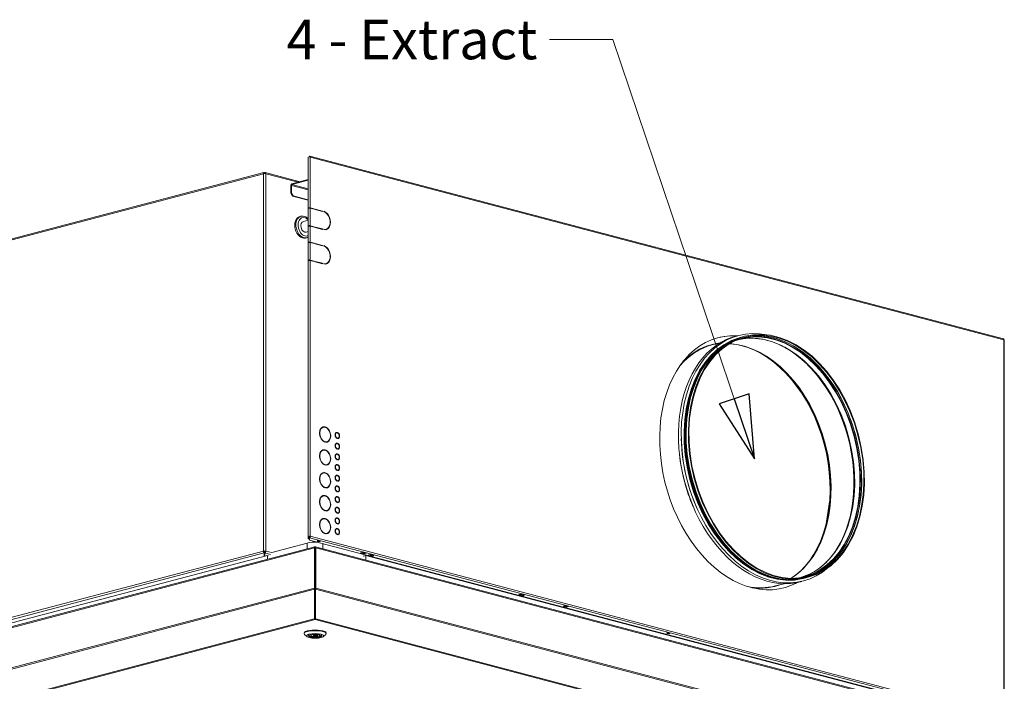
# Model space of a CAD drawing. Units: millimetres. Extents: x 248 to 8735, y -28 to 5659.
# Drawn here: x 6850 to 8096, y 812 to 1649 of the extents above; entities that cross this region are included whole.
import ezdxf

# ---------------------------------------------------------------- set-up
doc = ezdxf.new("R2010")
doc.units = ezdxf.units.MM
doc.header["$LTSCALE"] = 20
doc.layers.add('AM - Drawing', color=7, linetype='Continuous', lineweight=5)
doc.layers.add('AM - Tekst', color=7, linetype='Continuous', lineweight=15)
doc.styles.add('Note Text (ISO)', font='arial.ttf')
doc.dimstyles.new('Default - Method 1b (ISO)$7', dxfattribs={"dimscale": 20, "dimtxt": 2.5, "dimasz": 4, "dimexe": 3.175, "dimexo": 0, "dimgap": 0.762, "dimtad": 1, "dimtoh": 1, "dimrnd": 1e-08, "dimtxsty": 'Note Text (ISO)', "dimcen": 0.09, "dimdle": 10, "dimclrd": 256, "dimclre": 256, "dimclrt": 256, "dimazin": 2, "dimtfac": 1.4, "dimtmove": 0, "dimatfit": 3, "dimldrblk": 'Filled-2', "dimfxl": 1, "dimtolj": 1, "dimlwd": -1, "dimlwe": -1, "dimarcsym": 0})

# ---------------------------------------------------------------- blocks, each defined once
blk = doc.blocks.new('Filled-2')
at = {"color": 0}
for p, q in [((0, 0), (-1, 0.25)), ((-1, 0.25), (-1, -0.25)), ((-1, 0), (0, 0)), ((-1, -0.25), (0, 0))]:
    blk.add_line(p, q, dxfattribs=at)
at = {"color": 0, "flags": 128}
blk.add_lwpolyline([(-1, -0.25), (0, 0), (-1, 0.25), (-1, -0.25)], dxfattribs=at)
at = {"color": 0}
blk.add_solid([(-1, -0.25), (0, 0), (-1, 0.25), (-1, -0.25)], dxfattribs=at)

msp = doc.modelspace()

# ---------------------------------------------------------------- linework, layer by layer
at = {"layer": 'AM - Drawing'}
for p, q in [((7215.15, 1410.54), (7215.15, 1474.7)), ((7216.65, 1475.42), (7216.65, 1476.14)), ((7216.65, 1475.09), (7216.65, 1475.42)), ((7217.01, 1475.33), (7216.65, 1475.42)), ((8094.38, 1245.16), (7217.03, 1476.15)), ((7217.71, 1474.98), (7217.71, 1410.82)), ((8095.06, 1243.99), (7217.71, 1474.98)), ((7158.41, 1453.93), (6815.81, 1363.73)), ((7158.93, 1455.39), (6816.72, 1365.29)), ((7158.41, 976.87), (7158.41, 1453.93)), ((7158.86, 1454.64), (7159.82, 1454.89)), ((7159.32, 1454.76), (7159.32, 1455.35)), ((7160.78, 1454.64), (7159.82, 1454.89)), ((7159.82, 1454.89), (7159.82, 1454.08)), ((7160.32, 1454.76), (7160.32, 1455.35)), ((7204.73, 1443.8), (7160.71, 1455.39)), ((7202.22, 1443.14), (7161.24, 1453.93)), ((7161.24, 1453.93), (7161.24, 976.87)), ((7215.15, 1446.54), (7194.47, 1441.1)), ((7194.47, 1440.13), (7215.15, 1445.58)), ((7193.76, 1438.98), (7193.06, 1438.8)), ((7193.06, 1438.8), (7193.06, 1429.15)), ((7193.76, 1429.34), (7193.76, 1438.98)), ((7215.15, 1433.35), (7193.76, 1438.98)), ((7194.47, 1441.1), (7194.47, 1440.13)), ((7194.47, 1440.13), (7215.15, 1434.69)), ((7193.76, 1429.34), (7193.06, 1429.15)), ((7193.06, 1429.15), (7195.18, 1425.7)), ((7195.88, 1425.88), (7193.76, 1429.34)), ((7195.18, 1425.7), (7195.88, 1425.88)), ((7195.18, 1425.7), (7215.15, 1420.44)), ((7195.88, 1425.88), (7215.15, 1420.81)), ((7215.15, 1410.06), (7215.15, 1410.54)), ((7215.15, 1387.87), (7215.15, 1410.06)), ((7215.9, 1410.54), (7215.9, 1410.4)), ((7222.09, 1409.39), (7217.18, 1410.68)), ((7217.71, 1410.82), (7222.62, 1409.53)), ((7217.71, 1410.34), (7217.71, 1388.15)), ((7222.62, 1409.05), (7217.71, 1410.34)), ((7222.62, 1409.53), (7222.09, 1409.39)), ((7222.09, 1409.19), (7222.09, 1409.39)), ((7222.62, 1409.53), (7222.62, 1409.05)), ((7224.03, 1408.68), (7224.03, 1409.16)), ((7224.03, 1409.16), (7233.23, 1406.74)), ((7232.7, 1406.6), (7224.03, 1408.88)), ((7233.23, 1406.25), (7224.03, 1408.68)), ((7205.75, 1400.08), (7204.34, 1399.71)), ((7215.15, 1395.32), (7208.95, 1393.68)), ((7233.23, 1406.74), (7232.7, 1406.6)), ((7232.7, 1406.39), (7232.7, 1406.6)), ((7233.23, 1406.74), (7233.23, 1406.25)), ((7234.64, 1405.88), (7234.64, 1406.36)), ((7234.78, 1405.85), (7234.78, 1406.01)), ((7215.15, 1387.39), (7215.15, 1387.87)), ((7215.15, 1367.13), (7215.15, 1387.39)), ((7215.9, 1387.87), (7215.9, 1387.73)), ((7222.09, 1386.72), (7217.18, 1388.01)), ((7217.71, 1388.15), (7222.62, 1386.86)), ((7217.71, 1387.67), (7217.71, 1367.41)), ((7222.62, 1386.38), (7217.71, 1387.67)), ((7222.62, 1386.86), (7222.09, 1386.72)), ((7222.09, 1386.52), (7222.09, 1386.72)), ((7222.62, 1386.86), (7222.62, 1386.38)), ((7224.03, 1386), (7224.03, 1386.49)), ((7224.03, 1386.49), (7233.23, 1384.07)), ((7232.7, 1383.93), (7224.03, 1386.21)), ((7233.23, 1383.58), (7224.03, 1386)), ((7229.79, 1384.69), (7229.4, 1384.59)), ((7233.23, 1384.07), (7232.7, 1383.93)), ((7232.7, 1383.72), (7232.7, 1383.93)), ((7233.23, 1384.07), (7233.23, 1383.58)), ((7234.64, 1383.21), (7234.64, 1383.69)), ((7234.78, 1383.18), (7234.78, 1383.42)), ((7237.57, 1383.67), (7237.04, 1383.53)), ((7212.88, 1373), (7211.47, 1372.63)), ((7215.15, 1380.84), (7212.52, 1380.14)), ((7215.15, 1366.65), (7215.15, 1367.13)), ((7215.15, 1344.46), (7215.15, 1366.65)), ((7215.9, 1367.13), (7215.9, 1366.99)), ((7222.09, 1365.98), (7217.18, 1367.27)), ((7217.71, 1367.41), (7222.62, 1366.12)), ((7222.62, 1365.63), (7217.71, 1366.93)), ((7217.71, 1366.93), (7217.71, 1344.74)), ((7222.62, 1366.12), (7222.09, 1365.98)), ((7222.09, 1365.77), (7222.09, 1365.98)), ((7222.62, 1366.12), (7222.62, 1365.63)), ((7224.03, 1365.26), (7224.03, 1365.74)), ((7224.03, 1365.74), (7233.23, 1363.32)), ((7232.7, 1363.19), (7224.03, 1365.47)), ((7233.23, 1362.84), (7224.03, 1365.26)), ((7233.23, 1363.32), (7232.7, 1363.19)), ((7232.7, 1362.98), (7232.7, 1363.19)), ((7233.23, 1363.32), (7233.23, 1362.84)), ((7234.64, 1362.47), (7234.64, 1362.95)), ((7234.78, 1362.43), (7234.78, 1362.6)), ((7215.15, 1343.98), (7215.15, 1344.46)), ((7215.15, 995.23), (7215.15, 1343.98)), ((7215.9, 1344.46), (7215.9, 1344.32)), ((7222.09, 1343.31), (7217.18, 1344.6)), ((7217.71, 1344.74), (7222.62, 1343.45)), ((7222.62, 1342.96), (7217.71, 1344.26)), ((7217.71, 1344.26), (7217.71, 995.51)), ((7222.62, 1343.45), (7222.09, 1343.31)), ((7222.09, 1343.1), (7222.09, 1343.31)), ((7222.62, 1343.45), (7222.62, 1342.96)), ((7224.03, 1342.59), (7224.03, 1343.07)), ((7224.03, 1343.07), (7233.23, 1340.65)), ((7232.7, 1340.51), (7224.03, 1342.79)), ((7233.23, 1340.17), (7224.03, 1342.59)), ((7233.23, 1340.65), (7232.7, 1340.51)), ((7232.7, 1340.31), (7232.7, 1340.51)), ((7233.23, 1340.65), (7233.23, 1340.17)), ((7234.64, 1339.8), (7234.64, 1340.28)), ((7234.78, 1339.77), (7234.78, 1340)), ((7237.57, 1340.25), (7237.04, 1340.12)), ((7767.08, 1248.34), (7764.35, 1247.62)), ((7736.29, 1240.23), (7725.71, 1237.45)), ((8095.06, 764.53), (8095.06, 1243.99)), ((8095.5, 764.25), (8095.5, 1243.71)), ((7713.8, 1207.86), (7714.28, 1208.62)), ((7233.95, 1133.4), (7233.42, 1133.26)), ((7234.78, 1133.54), (7234.78, 1133.89)), ((7236.01, 1133.94), (7235.48, 1133.8)), ((7235.48, 1133.53), (7235.48, 1133.8)), ((7236.01, 1133.94), (7236.01, 1133.46)), ((7236.72, 1133.27), (7236.72, 1133.75)), ((7251.03, 1126.4), (7250.5, 1126.26)), ((7251.57, 1126.93), (7251.04, 1126.79)), ((7251.04, 1126.4), (7251.04, 1126.79)), ((7251.57, 1126.93), (7251.57, 1126.45)), ((7252.28, 1126.26), (7252.28, 1126.75)), ((7234.78, 1115.23), (7234.78, 1115.3)), ((7236.01, 1115.15), (7235.48, 1115.01)), ((7235.48, 1114.87), (7235.48, 1115.01)), ((7236.01, 1115.15), (7236.01, 1114.67)), ((7236.72, 1114.48), (7236.72, 1114.97)), ((7238.78, 1115.03), (7238.25, 1114.89)), ((7251.03, 1112.89), (7250.5, 1112.75)), ((7251.57, 1119.76), (7251.04, 1119.62)), ((7251.04, 1119.58), (7251.04, 1119.62)), ((7251.57, 1113.43), (7251.04, 1113.29)), ((7251.04, 1112.89), (7251.04, 1113.29)), ((7251.57, 1119.76), (7251.57, 1119.28)), ((7251.57, 1113.43), (7251.57, 1112.94)), ((7252.81, 1119.63), (7252.28, 1119.49)), ((7252.28, 1119.09), (7252.28, 1119.58)), ((7252.28, 1112.75), (7252.28, 1113.24)), ((7233.95, 1104.46), (7233.42, 1104.32)), ((7234.78, 1104.59), (7234.78, 1104.95)), ((7236.01, 1105), (7235.48, 1104.86)), ((7235.48, 1104.59), (7235.48, 1104.86)), ((7236.01, 1105), (7236.01, 1104.52)), ((7236.72, 1104.33), (7236.72, 1104.81)), ((7251.03, 1099.38), (7250.5, 1099.24)), ((7251.57, 1106.26), (7251.04, 1106.12)), ((7251.04, 1106.07), (7251.04, 1106.12)), ((7251.57, 1099.92), (7251.04, 1099.78)), ((7251.04, 1099.39), (7251.04, 1099.78)), ((7251.57, 1106.26), (7251.57, 1105.77)), ((7251.57, 1099.92), (7251.57, 1099.43)), ((7252.81, 1106.12), (7252.28, 1105.98)), ((7252.28, 1105.58), (7252.28, 1106.07)), ((7252.28, 1099.25), (7252.28, 1099.73)), ((7234.78, 1086.29), (7234.78, 1086.36)), ((7236.01, 1086.21), (7235.48, 1086.07)), ((7235.48, 1085.93), (7235.48, 1086.07)), ((7236.01, 1086.21), (7236.01, 1085.73)), ((7236.72, 1085.54), (7236.72, 1086.03)), ((7238.78, 1086.08), (7238.25, 1085.94)), ((7251.03, 1085.88), (7250.5, 1085.74)), ((7251.57, 1092.75), (7251.04, 1092.61)), ((7251.04, 1092.57), (7251.04, 1092.61)), ((7251.57, 1086.41), (7251.04, 1086.27)), ((7251.04, 1085.88), (7251.04, 1086.27)), ((7251.57, 1092.75), (7251.57, 1092.26)), ((7251.57, 1086.41), (7251.57, 1085.93)), ((7252.81, 1092.61), (7252.28, 1092.47)), ((7252.28, 1092.08), (7252.28, 1092.56)), ((7252.28, 1085.74), (7252.28, 1086.23)), ((7233.95, 1075.52), (7233.42, 1075.38)), ((7234.78, 1075.65), (7234.78, 1076.01)), ((7236.01, 1076.06), (7235.48, 1075.92)), ((7235.48, 1075.65), (7235.48, 1075.92)), ((7236.01, 1076.06), (7236.01, 1075.57)), ((7236.72, 1075.39), (7236.72, 1075.87)), ((7251.03, 1072.37), (7250.5, 1072.23)), ((7251.57, 1079.24), (7251.04, 1079.1)), ((7251.04, 1079.06), (7251.04, 1079.1)), ((7251.57, 1072.91), (7251.04, 1072.77)), ((7251.04, 1072.37), (7251.04, 1072.77)), ((7251.57, 1079.24), (7251.57, 1078.76)), ((7251.57, 1072.91), (7251.57, 1072.42)), ((7252.81, 1079.11), (7252.28, 1078.97)), ((7252.28, 1078.57), (7252.28, 1079.06)), ((7252.28, 1072.24), (7252.28, 1072.72)), ((7251.03, 1058.87), (7250.5, 1058.73)), ((7251.57, 1065.74), (7251.04, 1065.6)), ((7251.04, 1065.55), (7251.04, 1065.6)), ((7251.57, 1059.4), (7251.04, 1059.26)), ((7251.04, 1058.87), (7251.04, 1059.26)), ((7251.57, 1065.74), (7251.57, 1065.25)), ((7251.57, 1059.4), (7251.57, 1058.92)), ((7252.81, 1065.6), (7252.28, 1065.46)), ((7252.28, 1065.06), (7252.28, 1065.55)), ((7252.28, 1058.73), (7252.28, 1059.22)), ((7233.95, 1046.57), (7233.42, 1046.43)), ((7234.78, 1057.35), (7234.78, 1057.42)), ((7234.78, 1046.71), (7234.78, 1047.07)), ((7236.01, 1057.27), (7235.48, 1057.13)), ((7235.48, 1056.99), (7235.48, 1057.13)), ((7236.01, 1047.12), (7235.48, 1046.98)), ((7235.48, 1046.71), (7235.48, 1046.98)), ((7236.01, 1057.27), (7236.01, 1056.79)), ((7236.01, 1047.12), (7236.01, 1046.63)), ((7236.72, 1056.6), (7236.72, 1057.08)), ((7236.72, 1046.45), (7236.72, 1046.93)), ((7238.78, 1057.14), (7238.25, 1057)), ((7251.57, 1052.23), (7251.04, 1052.09)), ((7251.04, 1052.05), (7251.04, 1052.09)), ((7251.57, 1052.23), (7251.57, 1051.74)), ((7252.81, 1052.1), (7252.28, 1051.96)), ((7252.28, 1051.56), (7252.28, 1052.05)), ((7251.03, 1045.36), (7250.5, 1045.22)), ((7251.57, 1045.9), (7251.04, 1045.76)), ((7251.04, 1045.36), (7251.04, 1045.76)), ((7251.57, 1038.73), (7251.04, 1038.59)), ((7251.04, 1038.54), (7251.04, 1038.59)), ((7251.57, 1045.9), (7251.57, 1045.41)), ((7251.57, 1038.73), (7251.57, 1038.24)), ((7252.28, 1045.22), (7252.28, 1045.71)), ((7252.81, 1038.59), (7252.28, 1038.45)), ((7252.28, 1038.05), (7252.28, 1038.54)), ((7870.69, 1014.28), (7874.42, 1039.21)), ((7234.78, 1028.41), (7234.78, 1028.48)), ((7236.01, 1028.33), (7235.48, 1028.19)), ((7235.48, 1028.05), (7235.48, 1028.19)), ((7236.01, 1028.33), (7236.01, 1027.85)), ((7236.72, 1027.66), (7236.72, 1028.14)), ((7238.78, 1028.2), (7238.25, 1028.06)), ((7251.03, 1031.85), (7250.5, 1031.71)), ((7251.57, 1032.39), (7251.04, 1032.25)), ((7251.04, 1031.85), (7251.04, 1032.25)), ((7251.57, 1025.22), (7251.04, 1025.08)), ((7251.04, 1025.04), (7251.04, 1025.08)), ((7251.57, 1032.39), (7251.57, 1031.9)), ((7251.57, 1025.22), (7251.57, 1024.73)), ((7252.28, 1031.72), (7252.28, 1032.2)), ((7252.81, 1025.08), (7252.28, 1024.94)), ((7252.28, 1024.55), (7252.28, 1025.03)), ((7233.95, 1017.63), (7233.42, 1017.49)), ((7234.78, 1017.77), (7234.78, 1018.12)), ((7236.01, 1018.17), (7235.48, 1018.03)), ((7235.48, 1017.76), (7235.48, 1018.03)), ((7236.01, 1018.17), (7236.01, 1017.69)), ((7236.72, 1017.5), (7236.72, 1017.99)), ((7251.03, 1018.35), (7250.5, 1018.21)), ((7251.57, 1018.88), (7251.04, 1018.74)), ((7251.04, 1018.35), (7251.04, 1018.74)), ((7251.57, 1011.71), (7251.04, 1011.57)), ((7251.04, 1011.53), (7251.04, 1011.57)), ((7251.57, 1018.88), (7251.57, 1018.4)), ((7251.57, 1011.71), (7251.57, 1011.23)), ((7252.28, 1018.21), (7252.28, 1018.7)), ((7252.81, 1011.58), (7252.28, 1011.44)), ((7252.28, 1011.04), (7252.28, 1011.53)), ((7234.78, 999.46), (7234.78, 999.54)), ((7236.01, 999.39), (7235.48, 999.25)), ((7235.48, 999.11), (7235.48, 999.25)), ((7236.01, 999.39), (7236.01, 998.9)), ((7236.72, 998.72), (7236.72, 999.2)), ((7238.78, 999.26), (7238.25, 999.12)), ((7251.03, 1004.84), (7250.5, 1004.7)), ((7251.57, 1005.38), (7251.04, 1005.24)), ((7251.04, 1004.84), (7251.04, 1005.24)), ((7251.57, 998.21), (7251.04, 998.07)), ((7251.04, 998.02), (7251.04, 998.07)), ((7251.57, 1005.38), (7251.57, 1004.89)), ((7251.57, 998.21), (7251.57, 997.72)), ((7252.28, 1004.7), (7252.28, 1005.19)), ((7252.81, 998.07), (7252.28, 997.93)), ((7252.28, 997.53), (7252.28, 998.02)), ((7213.56, 987.03), (7168.84, 975.26)), ((7213.56, 979.61), (7213.56, 987.03)), ((7215.9, 995.23), (7215.15, 995.23)), ((7215.15, 995.23), (7215.15, 992.46)), ((7215.9, 992.46), (7215.15, 992.46)), ((7215.9, 992.46), (7215.9, 995.23)), ((7217.18, 995.37), (7216.26, 995.61)), ((7216.65, 994.51), (7216.65, 993.78)), ((7216.65, 990.62), (7216.65, 993.78)), ((8094, 762.8), (7216.65, 993.78)), ((8081.98, 762.8), (7216.65, 990.62)), ((7217.18, 995.37), (7217.71, 995.51)), ((7217.71, 995.51), (8095.06, 764.53)), ((7233.36, 979.76), (7233.36, 986.22)), ((6806.62, 884.26), (7158.41, 976.87)), ((7159.32, 974.44), (6807.83, 881.9)), ((6830.03, 877.31), (7222.94, 980.75)), ((7223.39, 982.2), (6830.93, 878.87)), ((7158.41, 976.87), (7159.11, 976.69)), ((7159.82, 975.91), (7158.86, 975.66)), ((7159.32, 975.4), (7159.32, 974.44)), ((7159.32, 974.44), (7159.32, 970.44)), ((7159.82, 976.87), (7159.82, 975.91)), ((7160.78, 975.66), (7159.82, 975.91)), ((7160.32, 975.4), (7160.32, 974.44)), ((7160.32, 970.7), (7160.32, 974.44)), ((7167.42, 972.57), (7160.32, 974.44)), ((7160.53, 976.69), (7161.24, 976.87)), ((7161.24, 976.87), (7168.84, 974.87)), ((7222.94, 930.11), (7222.94, 980.75)), ((7222.94, 980.75), (7223.64, 980.57)), ((7223.64, 982.12), (7223.64, 981.23)), ((7223.64, 981.23), (7223.64, 980.57)), ((7223.64, 929.92), (7223.64, 980.57)), ((7223.64, 974.62), (7223.84, 974.67)), ((7223.84, 982.12), (7223.84, 981.16)), ((7223.84, 980.57), (7223.84, 981.23)), ((7224.55, 980.75), (7223.84, 980.57)), ((7223.84, 980.57), (7223.84, 929.92)), ((8089.62, 754.33), (7224.1, 982.2)), ((7224.55, 930.11), (7224.55, 980.75)), ((7224.55, 980.75), (8090.98, 752.64)), ((7281.35, 974.51), (7284.18, 975.26)), ((7285.6, 973.4), (7281.35, 974.51)), ((7282.73, 974.88), (7285.53, 974.14)), ((7284.18, 975.26), (7288.42, 974.14)), ((7285.8, 973.89), (7285.53, 973.95)), ((7288.42, 974.14), (7285.6, 973.4)), ((7285.6, 973.4), (7285.6, 973.93)), ((7285.87, 973.87), (7285.8, 973.89)), ((7291.25, 971.91), (7294.08, 972.65)), ((7291.54, 971.83), (7291.25, 971.91)), ((7291.29, 971.77), (7291.58, 971.15)), ((7291.89, 970.99), (7293.66, 971.45)), ((7293.66, 971.45), (7297.19, 970.52)), ((7293.96, 971.77), (7294.28, 972.6)), ((7293.96, 971.77), (7297.5, 970.84)), ((7294.08, 972.65), (7298.32, 971.54)), ((7297.81, 971.67), (7297.5, 970.84)), ((7298.32, 971.54), (7297.7, 971.37)), ((7163.46, 971.15), (6833.95, 884.4)), ((7163.46, 971.15), (7164.77, 970.81)), ((7163.46, 966.42), (7163.46, 971.15)), ((7223.64, 959.26), (7223.84, 959.2)), ((7223.64, 959.12), (7223.84, 959.07)), ((7284.38, 970.22), (7287.91, 971.15)), ((8000.57, 783.53), (7287.91, 971.15)), ((7287.91, 971.15), (7287.91, 965.39)), ((7295.3, 970.06), (7291.76, 970.99)), ((7291.89, 970.99), (7295.42, 970.06)), ((7297.19, 970.52), (7295.42, 970.06)), ((7223.84, 957.72), (7223.64, 957.77)), ((7780.97, 952.72), (7781.76, 952.29)), ((7816.48, 935.61), (7805.91, 932.83)), ((7847.28, 943.72), (7844.54, 943)), ((7222.94, 930.11), (6830.03, 826.66)), ((7223.14, 928.58), (6830.44, 825.19)), ((7222.94, 930.11), (7223.64, 929.92)), ((7223.14, 928.58), (7223.64, 929.13)), ((7223.14, 891.14), (7223.14, 928.58)), ((7223.84, 933.59), (7223.64, 933.59)), ((7223.64, 931.3), (7223.84, 931.36)), ((7223.64, 929.92), (7223.64, 929.13)), ((7223.64, 891.69), (7223.64, 929.13)), ((7224.55, 930.11), (7223.84, 929.92)), ((7223.84, 929.13), (7223.84, 929.92)), ((7224.34, 928.58), (7223.84, 929.13)), ((7223.84, 929.13), (7223.84, 891.69)), ((7224.34, 891.14), (7224.34, 928.58)), ((7224.34, 928.58), (8090.36, 700.58)), ((7224.55, 930.11), (8090.98, 702)), ((7481.46, 921.83), (7484.29, 922.58)), ((7481.75, 921.76), (7481.46, 921.83)), ((7481.5, 921.69), (7481.79, 921.07)), ((7484.17, 921.7), (7484.49, 922.52)), ((7484.17, 921.7), (7487.71, 920.77)), ((7484.29, 922.58), (7488.54, 921.46)), ((7485.51, 919.98), (7481.97, 920.91)), ((7482.1, 920.91), (7483.87, 921.38)), ((7482.1, 920.91), (7485.64, 919.98)), ((7483.87, 921.38), (7487.4, 920.44)), ((7487.4, 920.44), (7485.64, 919.98)), ((7488.02, 921.59), (7487.71, 920.77)), ((7488.54, 921.46), (7487.91, 921.29)), ((7537.33, 907.12), (7540.15, 907.87)), ((7541.57, 906.01), (7537.33, 907.12)), ((7538.7, 907.49), (7541.57, 906.73)), ((7540.15, 907.87), (7544.4, 906.75)), ((7541.57, 906.73), (7543.02, 907.11)), ((7544.4, 906.75), (7541.57, 906.01)), ((7541.57, 906.01), (7541.57, 906.73)), ((6850.81, 793.11), (7222.74, 891.03)), ((6851.81, 792.28), (7223.74, 890.21)), ((7222.74, 891.03), (7223.14, 891.14)), ((7223.14, 891.14), (7223.64, 891.69)), ((7223.64, 892.34), (7223.84, 892.39)), ((7223.74, 890.21), (7223.74, 891.17)), ((7223.74, 890.21), (8049.36, 672.84)), ((7224.34, 891.14), (7223.84, 891.69)), ((7224.74, 891.03), (7224.34, 891.14)), ((7224.74, 891.03), (8050.36, 673.67)), ((7209.74, 872.49), (7209.74, 873.45)), ((7237.74, 872.49), (7237.74, 873.45)), ((7213.16, 868.8), (7210.28, 871.48)), ((7218.75, 870.87), (7217.7, 871.11)), ((7218.75, 870.87), (7218.75, 871.35)), ((7220.21, 871.58), (7220.7, 871.47)), ((7221.74, 870.27), (7221.74, 871.62)), ((7225.74, 870.27), (7225.74, 871.62)), ((7226.79, 869.06), (7226.79, 871.47)), ((7228.74, 868.62), (7226.79, 869.06)), ((7228.74, 869.66), (7228.74, 870.87)), ((7228.74, 869.66), (7228.74, 868.62)), ((7228.74, 869.66), (7230.69, 869.22)), ((7234.33, 868.8), (7237.21, 871.48))]:
    msp.add_line(p, q, dxfattribs=at)
for centre, major_axis, ratio, start_param, end_param in [((7216.65, 1474.7), (-1.5, 0), 0.2632735, 4.9741884, 6.2831853), ((7216.65, 1474.7), (1.5, 0), 0.2632735, 0.7853982, 1.8325957), ((7216.65, 1474.7), (0.38, 1.45), 0.6821609, 5.0807166, 6.651513), ((7216.65, 1474.7), (0.191, 0.725), 0.6821609, 5.419759, 6.651513), ((7159.82, 1453.55), (-2, 0), 0.2632735, 3.9269908, 5.4977871), ((7194.47, 1439.17), (0.51, 1.93), 0.6821609, 0.3683276, 1.939124), ((7194.47, 1439.17), (0.255, 0.967), 0.6821609, 0.3683276, 1.939124), ((7216.65, 1410.54), (-1.5, 0), 0.2632735, 3.9269908, 6.2831853), ((7216.65, 1410.06), (-1.5, 0), 0.2632735, 3.9269908, 6.2831853), ((7216.65, 1410.54), (-0.75, 0), 0.2632735, 3.9269908, 6.2831853), ((7207.91, 1386.17), (3.56, -13.54), 0.6821609, 3.1415927, 6.2831853), ((7209.32, 1386.54), (-3.56, 13.54), 0.6821609, 0, 3.1415927), ((7210.73, 1386.91), (3.06, -11.6), 0.6821609, 2.2254519, 6.4626708), ((7234.64, 1394.79), (-3.06, 11.6), 0.6821609, 2.773265, 5.9148577), ((7234.11, 1394.65), (-3.06, 11.6), 0.6821609, 5.585438, 5.8523169), ((7234.64, 1394.79), (2.93, -11.12), 0.6821609, 5.9148577, 9.0564503), ((7210.73, 1386.91), (1.78, -6.77), 0.6821609, 3.1415927, 6.2831853), ((7216.65, 1387.87), (-1.5, 0), 0.2632735, 3.9269908, 6.2831853), ((7216.65, 1387.39), (-1.5, 0), 0.2632735, 3.9269908, 6.2831853), ((7216.65, 1387.87), (-0.75, 0), 0.2632735, 3.9269908, 6.2831853), ((7234.11, 1394.65), (2.93, -11.12), 0.6821609, 5.9801214, 6.2831853), ((7234.11, 1394.65), (3.06, -11.6), 0.6821609, 0.0335029, 0.6977473), ((7216.65, 1367.13), (-1.5, 0), 0.2632735, 3.9269908, 6.2831853), ((7216.65, 1366.65), (-1.5, 0), 0.2632735, 3.9269908, 6.2831853), ((7216.65, 1367.13), (-0.75, 0), 0.2632735, 3.9269908, 6.2831853), ((7234.64, 1351.38), (-3.06, 11.6), 0.6821609, 2.773265, 5.9148577), ((7234.11, 1351.24), (-3.06, 11.6), 0.6821609, 5.585438, 5.8523169), ((7234.64, 1351.38), (2.93, -11.12), 0.6821609, 5.9148577, 9.0564503), ((7216.65, 1344.46), (-1.5, 0), 0.2632735, 3.9269908, 6.2831853), ((7216.65, 1343.98), (-1.5, 0), 0.2632735, 3.9269908, 6.2831853), ((7216.65, 1344.46), (-0.75, 0), 0.2632735, 3.9269908, 6.2831853), ((7234.11, 1351.24), (2.93, -11.12), 0.6821609, 5.9801214, 6.2831853), ((7234.11, 1351.24), (3.06, -11.6), 0.6821609, 0.0335029, 0.6977473), ((7800.3, 1094.22), (40.86, -155.21), 0.6821609, 2.8186116, 6.6061663), ((7803.37, 1095.03), (39.64, -150.57), 0.6821609, 6.1626139, 9.5453494), ((7802.84, 1094.89), (-39.59, 150.38), 0.6821609, 3.1415927, 6.2831853), ((7804.44, 1095.31), (39.84, -151.34), 0.6821609, 0.0132399, 3.1283528), ((7775.18, 1088.48), (41.63, -158.11), 0.6821609, 2.9239152, 6.4492647), ((7801.67, 1094.58), (40.08, -152.22), 0.6821609, 3.1505316, 6.2742463), ((7796.76, 1093.29), (40.86, -155.21), 0.6821609, 3.1248958, 6.2998822), ((7804.44, 1095.31), (40.1, -152.31), 0.6821609, 3.1415927, 6.2831853), ((7774.65, 1088.34), (-41.63, 158.11), 0.6821609, 6.0656448, 6.2807268), ((7796.34, 1093.18), (39.59, -150.38), 0.6821609, 0.031789, 3.1098036), ((7804.27, 1095.27), (-39.83, 151.28), 0.6821609, 3.1405078, 6.2842701), ((7802.02, 1094.67), (39.97, -151.83), 0.6821609, 3.2716545, 6.1531235), ((7802.42, 1094.78), (39.97, -151.83), 0.6821609, 3.3046129, 6.1201651), ((7765.81, 1085.14), (-40.1, 152.31), 0.6821609, 0, 0.4410916), ((7765.46, 1085.05), (-40.23, 152.79), 0.6821609, 6.2036086, 6.6679883), ((7765.81, 1085.14), (39.84, -151.34), 0.6821609, 0.2017023, 2.9398903), ((7763.69, 1084.58), (40.1, -152.31), 0.6821609, 0.3561623, 2.7854304), ((7794.73, 1092.76), (39.84, -151.34), 0.6821609, 0.5189112, 2.6226815), ((7794.91, 1092.8), (-39.83, 151.28), 0.6821609, 3.7140694, 5.7107086), ((7795.81, 1093.04), (39.64, -150.57), 0.6821609, 0.5688077, 2.572785), ((8094, 1243.71), (0.38, 1.45), 0.6821609, 5.0807166, 6.2831853), ((8094, 1243.71), (1.5, 0), 0.2632735, 0, 0.7853982), ((7802.42, 1094.78), (39.84, -151.34), 0.6821609, 3.5032592, 5.9215188), ((7802.84, 1094.89), (39.84, -151.34), 0.6821609, 3.6511506, 5.7736273), ((7803.91, 1095.17), (40.05, -152.12), 0.6821609, 3.7104003, 5.7143776), ((7803.02, 1094.94), (-39.86, 151.41), 0.6821609, 0.5688077, 2.572785), ((7236.37, 1124.21), (-2.55, 9.67), 0.6821609, 5.9648785, 9.0064295), ((7236.37, 1124.21), (-2.42, 9.19), 0.6821609, 5.9675136, 9.0037944), ((7235.84, 1124.07), (-2.55, 9.67), 0.6821609, 5.9648785, 6.2429786), ((7236.37, 1124.21), (2.55, -9.67), 0.6821609, 5.9648785, 9.0064295), ((7235.84, 1124.07), (-2.55, 9.67), 0.6821609, 5.5800652, 5.7895298), ((7235.84, 1124.07), (-2.42, 9.19), 0.6821609, 0, 0.6385224), ((7236.37, 1124.21), (2.42, -9.19), 0.6821609, 5.9675136, 9.0037944), ((7251.92, 1123.01), (-1.02, 3.87), 0.6821609, 6.0401855, 8.9311225), ((7251.39, 1122.87), (-0.89, 3.38), 0.6821609, 0, 0.5842017), ((7251.92, 1123.01), (-0.89, 3.38), 0.6821609, 6.0582052, 8.9131027), ((7251.39, 1122.87), (-1.02, 3.87), 0.6821609, 6.0401855, 6.1825256), ((7251.92, 1123.01), (1.02, -3.87), 0.6821609, 6.0401855, 8.9311225), ((7251.39, 1122.87), (-1.02, 3.87), 0.6821609, 5.5305406, 5.597034), ((7251.92, 1123.01), (0.89, -3.38), 0.6821609, 6.0582052, 8.9131027), ((7235.84, 1124.07), (-2.42, 9.19), 0.6821609, 2.5030703, 2.7206091), ((7235.84, 1124.07), (2.42, -9.19), 0.6821609, 6.0468193, 6.2831853), ((7235.84, 1124.07), (2.55, -9.67), 0.6821609, 0.0402067, 0.7031201), ((7251.92, 1109.5), (-1.02, 3.87), 0.6821609, 6.0401855, 8.9311225), ((7251.39, 1109.37), (-0.89, 3.38), 0.6821609, 0, 0.5842017), ((7251.92, 1109.5), (-0.89, 3.38), 0.6821609, 6.0582052, 8.9131027), ((7251.39, 1109.37), (-1.02, 3.87), 0.6821609, 6.0401855, 6.1825256), ((7251.39, 1122.87), (-0.89, 3.38), 0.6821609, 2.5573909, 2.6299174), ((7251.39, 1122.87), (0.89, -3.38), 0.6821609, 6.2800649, 6.2831853), ((7251.92, 1109.5), (1.02, -3.87), 0.6821609, 6.0401855, 8.9311225), ((7251.39, 1109.37), (-1.02, 3.87), 0.6821609, 5.5305406, 5.597034), ((7251.92, 1109.5), (0.89, -3.38), 0.6821609, 6.0582052, 8.9131027), ((7251.39, 1122.87), (1.02, -3.87), 0.6821609, 0.1006597, 0.7526448), ((7798.13, 1093.65), (-40.08, 152.22), 0.6821609, 1.2281633, 1.9134294), ((7236.37, 1095.27), (-2.55, 9.67), 0.6821609, 5.9648785, 9.0064295), ((7236.37, 1095.27), (-2.42, 9.19), 0.6821609, 5.9675136, 9.0037944), ((7235.84, 1095.13), (-2.42, 9.19), 0.6821609, 0, 0.6385224), ((7235.84, 1095.13), (-2.55, 9.67), 0.6821609, 5.9648785, 6.2429786), ((7236.37, 1095.27), (2.55, -9.67), 0.6821609, 5.9648785, 9.0064295), ((7235.84, 1095.13), (-2.55, 9.67), 0.6821609, 5.5800652, 5.7895298), ((7236.37, 1095.27), (2.42, -9.19), 0.6821609, 5.9675136, 9.0037944), ((7251.92, 1096), (-1.02, 3.87), 0.6821609, 6.0401855, 8.9311225), ((7251.39, 1095.86), (-0.89, 3.38), 0.6821609, 0, 0.5842017), ((7251.92, 1096), (-0.89, 3.38), 0.6821609, 6.0582052, 8.9131027), ((7251.39, 1095.86), (-1.02, 3.87), 0.6821609, 6.0401855, 6.1825256), ((7251.39, 1109.37), (-0.89, 3.38), 0.6821609, 2.5573909, 2.6299174), ((7251.39, 1109.37), (0.89, -3.38), 0.6821609, 6.2800649, 6.2831853), ((7251.92, 1096), (1.02, -3.87), 0.6821609, 6.0401855, 8.9311225), ((7251.39, 1095.86), (-1.02, 3.87), 0.6821609, 5.5305406, 5.597034), ((7251.92, 1096), (0.89, -3.38), 0.6821609, 6.0582052, 8.9131027), ((7251.39, 1109.37), (1.02, -3.87), 0.6821609, 0.1006597, 0.7526448), ((7794.73, 1092.76), (40.1, -152.31), 0.6821609, 4.4932692, 4.9315087), ((7235.84, 1095.13), (-2.42, 9.19), 0.6821609, 2.5030703, 2.7206091), ((7235.84, 1095.13), (2.42, -9.19), 0.6821609, 6.0468193, 6.2831853), ((7235.84, 1095.13), (2.55, -9.67), 0.6821609, 0.0402067, 0.7031201), ((7251.92, 1082.49), (-1.02, 3.87), 0.6821609, 6.0401855, 8.9311225), ((7251.39, 1082.35), (-0.89, 3.38), 0.6821609, 0, 0.5842017), ((7251.92, 1082.49), (-0.89, 3.38), 0.6821609, 6.0582052, 8.9131027), ((7251.39, 1082.35), (-1.02, 3.87), 0.6821609, 6.0401855, 6.1825256), ((7251.39, 1095.86), (-0.89, 3.38), 0.6821609, 2.5573909, 2.6299174), ((7251.39, 1095.86), (0.89, -3.38), 0.6821609, 6.2800649, 6.2831853), ((7251.92, 1082.49), (1.02, -3.87), 0.6821609, 6.0401855, 8.9311225), ((7251.39, 1082.35), (-1.02, 3.87), 0.6821609, 5.5305406, 5.597034), ((7251.92, 1082.49), (0.89, -3.38), 0.6821609, 6.0582052, 8.9131027), ((7251.39, 1095.86), (1.02, -3.87), 0.6821609, 0.1006597, 0.7526448), ((7236.37, 1066.33), (-2.55, 9.67), 0.6821609, 5.9648785, 9.0064295), ((7236.37, 1066.33), (-2.42, 9.19), 0.6821609, 5.9675136, 9.0037944), ((7235.84, 1066.19), (-2.42, 9.19), 0.6821609, 0, 0.6385224), ((7235.84, 1066.19), (-2.55, 9.67), 0.6821609, 5.9648785, 6.2429786), ((7236.37, 1066.33), (2.55, -9.67), 0.6821609, 5.9648785, 9.0064295), ((7235.84, 1066.19), (-2.55, 9.67), 0.6821609, 5.5800652, 5.7895298), ((7236.37, 1066.33), (2.42, -9.19), 0.6821609, 5.9675136, 9.0037944), ((7251.92, 1068.99), (-1.02, 3.87), 0.6821609, 6.0401855, 8.9311225), ((7251.39, 1068.85), (-0.89, 3.38), 0.6821609, 0, 0.5842017), ((7251.92, 1068.99), (-0.89, 3.38), 0.6821609, 6.0582052, 8.9131027), ((7251.39, 1068.85), (-1.02, 3.87), 0.6821609, 6.0401855, 6.1825256), ((7251.39, 1082.35), (-0.89, 3.38), 0.6821609, 2.5573909, 2.6299174), ((7251.39, 1082.35), (0.89, -3.38), 0.6821609, 6.2800649, 6.2831853), ((7251.92, 1068.99), (1.02, -3.87), 0.6821609, 6.0401855, 8.9311225), ((7251.39, 1068.85), (-1.02, 3.87), 0.6821609, 5.5305406, 5.597034), ((7251.92, 1068.99), (0.89, -3.38), 0.6821609, 6.0582052, 8.9131027), ((7251.39, 1082.35), (1.02, -3.87), 0.6821609, 0.1006597, 0.7526448), ((7235.84, 1066.19), (2.55, -9.67), 0.6821609, 0.0402067, 0.7031201), ((7251.92, 1055.48), (-1.02, 3.87), 0.6821609, 6.0401855, 8.9311225), ((7251.39, 1055.34), (-0.89, 3.38), 0.6821609, 0, 0.5842017), ((7251.92, 1055.48), (-0.89, 3.38), 0.6821609, 6.0582052, 8.9131027), ((7251.39, 1055.34), (-1.02, 3.87), 0.6821609, 6.0401855, 6.1825256), ((7251.39, 1068.85), (-0.89, 3.38), 0.6821609, 2.5573909, 2.6299174), ((7251.39, 1068.85), (0.89, -3.38), 0.6821609, 6.2800649, 6.2831853), ((7251.92, 1055.48), (1.02, -3.87), 0.6821609, 6.0401855, 8.9311225), ((7251.39, 1055.34), (-1.02, 3.87), 0.6821609, 5.5305406, 5.597034), ((7251.92, 1055.48), (0.89, -3.38), 0.6821609, 6.0582052, 8.9131027), ((7251.39, 1068.85), (1.02, -3.87), 0.6821609, 0.1006597, 0.7526448), ((7236.37, 1037.39), (-2.55, 9.67), 0.6821609, 5.9648785, 9.0064295), ((7236.37, 1037.39), (-2.42, 9.19), 0.6821609, 5.9675136, 9.0037944), ((7235.84, 1037.25), (-2.42, 9.19), 0.6821609, 0, 0.6385224), ((7235.84, 1037.25), (-2.55, 9.67), 0.6821609, 5.9648785, 6.2429786), ((7235.84, 1066.19), (-2.42, 9.19), 0.6821609, 2.5030703, 2.7206091), ((7235.84, 1066.19), (2.42, -9.19), 0.6821609, 6.0468193, 6.2831853), ((7236.37, 1037.39), (2.55, -9.67), 0.6821609, 5.9648785, 9.0064295), ((7235.84, 1037.25), (-2.55, 9.67), 0.6821609, 5.5800652, 5.7895298), ((7236.37, 1037.39), (2.42, -9.19), 0.6821609, 5.9675136, 9.0037944), ((7251.39, 1055.34), (-0.89, 3.38), 0.6821609, 2.5573909, 2.6299174), ((7251.39, 1055.34), (0.89, -3.38), 0.6821609, 6.2800649, 6.2831853), ((7251.39, 1055.34), (1.02, -3.87), 0.6821609, 0.1006597, 0.7526448), ((7251.92, 1041.97), (-1.02, 3.87), 0.6821609, 6.0401855, 8.9311225), ((7251.39, 1041.83), (-0.89, 3.38), 0.6821609, 0, 0.5842017), ((7251.92, 1041.97), (-0.89, 3.38), 0.6821609, 6.0582052, 8.9131027), ((7251.39, 1041.83), (-1.02, 3.87), 0.6821609, 6.0401855, 6.1825256), ((7251.39, 1041.83), (-0.89, 3.38), 0.6821609, 2.5573909, 2.6299174), ((7251.92, 1041.97), (1.02, -3.87), 0.6821609, 6.0401855, 8.9311225), ((7251.39, 1041.83), (-1.02, 3.87), 0.6821609, 5.5305406, 5.597034), ((7251.92, 1041.97), (0.89, -3.38), 0.6821609, 6.0582052, 8.9131027), ((7251.39, 1041.83), (0.89, -3.38), 0.6821609, 6.2800649, 6.2831853), ((7251.39, 1041.83), (1.02, -3.87), 0.6821609, 0.1006597, 0.7526448), ((7235.84, 1037.25), (-2.42, 9.19), 0.6821609, 2.5030703, 2.7206091), ((7235.84, 1037.25), (2.42, -9.19), 0.6821609, 6.0468193, 6.2831853), ((7235.84, 1037.25), (2.55, -9.67), 0.6821609, 0.0402067, 0.7031201), ((7251.92, 1028.47), (-1.02, 3.87), 0.6821609, 6.0401855, 8.9311225), ((7251.39, 1028.33), (-0.89, 3.38), 0.6821609, 0, 0.5842017), ((7251.92, 1028.47), (-0.89, 3.38), 0.6821609, 6.0582052, 8.9131027), ((7251.39, 1028.33), (-1.02, 3.87), 0.6821609, 6.0401855, 6.1825256), ((7251.39, 1028.33), (-0.89, 3.38), 0.6821609, 2.5573909, 2.6299174), ((7251.92, 1028.47), (1.02, -3.87), 0.6821609, 6.0401855, 8.9311225), ((7251.39, 1028.33), (-1.02, 3.87), 0.6821609, 5.5305406, 5.597034), ((7251.92, 1028.47), (0.89, -3.38), 0.6821609, 6.0582052, 8.9131027), ((7251.39, 1028.33), (0.89, -3.38), 0.6821609, 6.2800649, 6.2831853), ((7251.39, 1028.33), (1.02, -3.87), 0.6821609, 0.1006597, 0.7526448), ((7236.37, 1008.45), (-2.55, 9.67), 0.6821609, 5.9648785, 9.0064295), ((7236.37, 1008.45), (-2.42, 9.19), 0.6821609, 5.9675136, 9.0037944), ((7235.84, 1008.31), (-2.42, 9.19), 0.6821609, 0, 0.6385224), ((7235.84, 1008.31), (-2.55, 9.67), 0.6821609, 5.9648785, 6.2429786), ((7236.37, 1008.45), (2.55, -9.67), 0.6821609, 5.9648785, 9.0064295), ((7235.84, 1008.31), (-2.55, 9.67), 0.6821609, 5.5800652, 5.7895298), ((7236.37, 1008.45), (2.42, -9.19), 0.6821609, 5.9675136, 9.0037944), ((7251.92, 1014.96), (-1.02, 3.87), 0.6821609, 6.0401855, 8.9311225), ((7251.39, 1014.82), (-0.89, 3.38), 0.6821609, 0, 0.5842017), ((7251.92, 1014.96), (-0.89, 3.38), 0.6821609, 6.0582052, 8.9131027), ((7251.39, 1014.82), (-1.02, 3.87), 0.6821609, 6.0401855, 6.1825256), ((7251.39, 1014.82), (-0.89, 3.38), 0.6821609, 2.5573909, 2.6299174), ((7251.92, 1014.96), (1.02, -3.87), 0.6821609, 6.0401855, 8.9311225), ((7251.39, 1014.82), (-1.02, 3.87), 0.6821609, 5.5305406, 5.597034), ((7251.92, 1014.96), (0.89, -3.38), 0.6821609, 6.0582052, 8.9131027), ((7251.39, 1014.82), (0.89, -3.38), 0.6821609, 6.2800649, 6.2831853), ((7251.39, 1014.82), (1.02, -3.87), 0.6821609, 0.1006597, 0.7526448), ((7235.84, 1008.31), (-2.42, 9.19), 0.6821609, 2.5030703, 2.7206091), ((7235.84, 1008.31), (2.42, -9.19), 0.6821609, 6.0468193, 6.2831853), ((7235.84, 1008.31), (2.55, -9.67), 0.6821609, 0.0402067, 0.7031201), ((7251.92, 1001.46), (-1.02, 3.87), 0.6821609, 6.0401855, 8.9311225), ((7251.39, 1001.32), (-0.89, 3.38), 0.6821609, 0, 0.5842017), ((7251.92, 1001.46), (-0.89, 3.38), 0.6821609, 6.0582052, 8.9131027), ((7251.39, 1001.32), (-1.02, 3.87), 0.6821609, 6.0401855, 6.1825256), ((7251.39, 1001.32), (-0.89, 3.38), 0.6821609, 2.5573909, 2.6299174), ((7251.92, 1001.46), (1.02, -3.87), 0.6821609, 6.0401855, 8.9311225), ((7251.39, 1001.32), (-1.02, 3.87), 0.6821609, 5.5305406, 5.597034), ((7251.92, 1001.46), (0.89, -3.38), 0.6821609, 6.0582052, 8.9131027), ((7251.39, 1001.32), (0.89, -3.38), 0.6821609, 6.2800649, 6.2831853), ((7251.39, 1001.32), (1.02, -3.87), 0.6821609, 0.1006597, 0.7526448), ((7223.46, 984.43), (-14, 0), 0.2632735, 4.4928423, 5.4977871), ((7216.65, 995.23), (-1.5, 0), 0.2632735, 4.9741884, 6.2831853), ((7216.65, 995.23), (-0.75, 0), 0.2632735, 3.9269908, 6.2831853), ((7216.65, 995.23), (-1.5, 0), 0.2632735, 3.9269908, 4.9741884), ((7216.65, 995.23), (-0.38, -1.45), 0.6821609, 0.3683276, 1.939124), ((7216.65, 995.23), (-0.191, -0.725), 0.6821609, 0.3683276, 1.939124), ((7228.32, 990.13), (2, 0), 0.2632735, 3.8990305, 5.5257475), ((7159.82, 976.5), (2, 0), 0.2632735, 0.7853982, 2.3561945), ((7223.46, 974.78), (-14, 0), 0.2632735, 4.6850397, 4.6993284), ((7223.46, 974.78), (-2, 0), 0.2632735, 4.5197789, 4.6208398), ((7286.76, 977.77), (-1.02, -3.87), 0.6821609, 0.0192618, 0.689682), ((7293.66, 971.94), (-0.127, -0.484), 0.6821609, 0.3683276, 1.4155252), ((7291.89, 971.47), (-0.127, -0.484), 0.6821609, 5.6043154, 6.651513), ((7295.42, 970.54), (-0.127, -0.484), 0.6821609, 0, 0.3683276), ((7297.19, 971), (-0.127, -0.484), 0.6821609, 0.3683276, 1.4155252), ((7225.69, 960.36), (15, 0), 0.2632735, 4.5756605, 4.5891074), ((7223.74, 939.63), (5, 0), 0.2632735, 1.550795, 1.5907977), ((7223.74, 934.86), (-7.1, 0), 0.2632735, 4.698304, 4.726474), ((7223.74, 933.61), (-7.1, 0), 0.2632735, 4.698304, 4.726474), ((7223.74, 933.26), (-6.75, 0), 0.2632735, 4.6975626, 4.7272153), ((7765.46, 1085.05), (40.23, -152.79), 0.6821609, 6.00978, 6.362762), ((7774.65, 1088.34), (41.63, -158.11), 0.6821609, 0.0024585, 0.1669485), ((7223.74, 933.26), (3, 0), 0.2632735, 1.5374568, 1.6041358), ((7223.74, 926.51), (-10, 0), 0.2632735, 4.7023888, 4.7223891), ((7483.87, 921.86), (-0.127, -0.484), 0.6821609, 0.3683276, 1.4155252), ((7765.81, 1085.14), (40.1, -152.31), 0.6821609, 5.9575926, 6.2831853), ((7482.1, 921.39), (-0.127, -0.484), 0.6821609, 5.6043154, 6.651513), ((7485.64, 920.46), (-0.127, -0.484), 0.6821609, 0, 0.3683276), ((7487.4, 920.93), (-0.127, -0.484), 0.6821609, 0.3683276, 1.4155252), ((7223.74, 892.14), (0.51, -1.93), 0.6821609, 5.1294595, 5.9148577), ((7223.74, 892.14), (0.255, -0.967), 0.6821609, 5.3776227, 5.9148577), ((7223.74, 890.82), (-10, 0), 0.2632735, 4.7023888, 4.7223891), ((7223.74, 892.14), (-0.255, -0.967), 0.6821609, 0.3683276, 0.9055626), ((7223.74, 892.14), (-0.51, -1.93), 0.6821609, 0.3683276, 1.1537258), ((7223.74, 872.49), (-14, 0), 0.2632735, 2.8651853, 6.5595926), ((7223.74, 873.45), (14, 0), 0.2632735, 0, 3.1415927), ((7223.74, 870.27), (5.5, 0), 0.2632735, 5.8522347, 8.441374), ((7670.49, 873.72), (2, 0), 0.2632735, 3.8990305, 5.5257475), ((7223.74, 869.88), (-8.05, 0), 0.2632735, 6.0719102, 9.636053), ((7223.74, 870.27), (-8, 0), 0.2632735, 0.0574206, 2.245799), ((7223.74, 870.27), (-5.5, 0), 0.2632735, 5.8522347, 8.441374), ((7223.74, 870.27), (8, 0), 0.2632735, 5.7646244, 6.2257647)]:
    msp.add_ellipse(centre, major_axis=major_axis, ratio=ratio, start_param=start_param, end_param=end_param, dxfattribs=at)
for centre, major_axis, ratio in [((7807.18, 1096.03), (-40.1, 152.31), 0.6821609), ((7807.18, 1096.03), (-39.84, 151.34), 0.6821609), ((7228.32, 989.41), (2, 0), 0.2632735), ((7223.74, 869.59), (11, 0), 0.2632735), ((7223.74, 869.59), (-8.35, 0), 0.2632735), ((7670.49, 873), (2, 0), 0.2632735), ((7223.74, 870.27), (2, 0), 0.2632735)]:
    msp.add_ellipse(centre, major_axis=major_axis, ratio=ratio, dxfattribs=at)
for points, knots in [([(7159.32, 1455.35), (7158.91, 1455.53), (7158.51, 1455.24), (7158.4, 1454.67), (7158.36, 1454.45), (7158.36, 1454.19), (7158.41, 1453.93)], [0, 0, 0, 0, 1.1358119, 1.1358119, 1.1358119, 1.5707963, 1.5707963, 1.5707963, 1.5707963]), ([(7161.24, 1453.93), (7161.36, 1454.63), (7161.14, 1455.22), (7160.78, 1455.37), (7160.64, 1455.42), (7160.48, 1455.42), (7160.32, 1455.35)], [0, 0, 0, 0, 1.1358119, 1.1358119, 1.1358119, 1.5707963, 1.5707963, 1.5707963, 1.5707963]), ([(7205.75, 1400.08), (7206.75, 1400.34), (7207.8, 1400.4), (7209.92, 1400.1), (7210.98, 1399.73), (7213.08, 1398.59), (7214.1, 1397.79), (7215.06, 1396.78), (7215.11, 1396.73), (7215.15, 1396.68)], [4.22683569, 4.22683569, 4.22683569, 4.22683569, 4.50492177, 4.50492177, 4.7977797, 4.7977797, 5.11863517, 5.11863517, 5.13548797, 5.13548797, 5.13548797, 5.13548797]), ([(7714.28, 1208.62), (7716.79, 1212.62), (7719.5, 1216.38), (7725.27, 1223.36), (7728.34, 1226.58), (7734.79, 1232.44), (7738.18, 1235.09), (7745.24, 1239.76), (7748.9, 1241.78), (7756.47, 1245.19), (7760.36, 1246.57), (7764.35, 1247.62)], [6.13144815, 6.13144815, 6.13144815, 6.13144815, 6.24520968, 6.24520968, 6.35897122, 6.35897122, 6.47273275, 6.47273275, 6.58649429, 6.58649429, 6.70025582, 6.70025582, 6.70025582, 6.70025582]), ([(7760.02, 1244.33), (7762.82, 1244.93), (7765.65, 1245.36), (7772.51, 1245.99), (7776.56, 1246.03), (7784.74, 1245.46), (7788.87, 1244.85), (7797.14, 1242.97), (7801.29, 1241.71), (7809.55, 1238.56), (7813.66, 1236.67), (7817.73, 1234.47)], [0.44912624, 0.44912624, 0.44912624, 0.44912624, 0.53083205, 0.53083205, 0.64459358, 0.64459358, 0.75835512, 0.75835512, 0.87211665, 0.87211665, 0.98587818, 0.98587818, 0.98587818, 0.98587818]), ([(7747.41, 1238.83), (7751.74, 1238.67), (7756.12, 1238.15), (7772.27, 1234.88), (7784.15, 1229.88), (7806.83, 1215.11), (7817.64, 1205.39), (7837.14, 1182.21), (7845.83, 1168.76), (7860.21, 1139.47), (7865.9, 1123.64), (7873.7, 1091.2), (7875.8, 1074.6), (7876.23, 1042.32), (7874.55, 1026.65), (7867.57, 997.82), (7862.29, 984.67), (7848.65, 962.19), (7840.31, 952.88), (7829.11, 944.66), (7827.31, 943.44), (7825.47, 942.31)], [0.6203871, 0.6203871, 0.6203871, 0.6203871, 0.7406508, 0.7406508, 1.0621935, 1.0621935, 1.3815852, 1.3815852, 1.7004305, 1.7004305, 2.0192847, 2.0192847, 2.3381713, 2.3381713, 2.6570138, 2.6570138, 2.9758935, 2.9758935, 3.2955517, 3.2955517, 3.3553465, 3.3553465, 3.3553465, 3.3553465]), ([(7749.89, 1240.28), (7750.58, 1240.63), (7751.28, 1240.95), (7755.64, 1242.92), (7759.4, 1244.25), (7763.25, 1245.27)], [6.56456957, 6.56456957, 6.56456957, 6.56456957, 6.58649429, 6.58649429, 6.70025582, 6.70025582, 6.70025582, 6.70025582]), ([(7158.41, 976.87), (7158.29, 976.11), (7158.5, 975.28), (7158.86, 974.81), (7159, 974.63), (7159.16, 974.5), (7159.32, 974.44)], [0, 0, 0, 0, 1.1358119, 1.1358119, 1.1358119, 1.5707963, 1.5707963, 1.5707963, 1.5707963]), ([(7160.32, 974.44), (7160.74, 974.61), (7161.14, 975.23), (7161.24, 975.99), (7161.28, 976.28), (7161.28, 976.58), (7161.24, 976.87)], [0, 0, 0, 0, 1.1358119, 1.1358119, 1.1358119, 1.5707963, 1.5707963, 1.5707963, 1.5707963]), ([(7222.94, 980.75), (7222.94, 981.47), (7223.1, 982.05), (7223.34, 982.17), (7223.43, 982.23), (7223.54, 982.21), (7223.64, 982.12)], [0, 0, 0, 0, 1.1192119, 1.1192119, 1.1192119, 1.5707963, 1.5707963, 1.5707963, 1.5707963]), ([(7224.55, 980.75), (7224.55, 981.47), (7224.39, 982.05), (7224.15, 982.17), (7224.06, 982.23), (7223.95, 982.21), (7223.84, 982.12)], [0, 0, 0, 0, 1.1192119, 1.1192119, 1.1192119, 1.5707963, 1.5707963, 1.5707963, 1.5707963]), ([(7884.53, 980.74), (7882.07, 976.82), (7879.42, 973.15), (7873.79, 966.33), (7870.8, 963.2), (7864.52, 957.49), (7861.23, 954.93), (7854.4, 950.4), (7850.85, 948.44), (7844.57, 945.61), (7841.89, 944.59), (7839.16, 943.73)], [2.9898555, 2.9898555, 2.9898555, 2.9898555, 3.10361703, 3.10361703, 3.21737856, 3.21737856, 3.3311401, 3.3311401, 3.44490163, 3.44490163, 3.52660744, 3.52660744, 3.52660744, 3.52660744]), ([(7844.54, 943), (7840.56, 941.95), (7836.49, 941.24), (7828.23, 940.48), (7824.04, 940.44), (7815.6, 941.03), (7811.35, 941.66), (7802.84, 943.58), (7798.59, 944.88), (7790.12, 948.11), (7785.92, 950.05), (7781.76, 952.29)], [3.55866317, 3.55866317, 3.55866317, 3.55866317, 3.6724247, 3.6724247, 3.78618624, 3.78618624, 3.89994777, 3.89994777, 4.0137093, 4.0137093, 4.12747084, 4.12747084, 4.12747084, 4.12747084]), ([(7842.43, 944.51), (7838.58, 943.5), (7834.65, 942.81), (7829.89, 942.37), (7829.12, 942.31), (7828.35, 942.27)], [3.55866317, 3.55866317, 3.55866317, 3.55866317, 3.6724247, 3.6724247, 3.69434942, 3.69434942, 3.69434942, 3.69434942])]:
    msp.add_open_spline(points, degree=3, knots=knots, dxfattribs=at)
for points in [[(7215.15, 1374.02), (7214.45, 1373.56), (7213.69, 1373.21), (7212.88, 1373)], [(7223.14, 928.58), (7223.01, 929.04), (7222.94, 929.6), (7222.94, 930.11)], [(7224.34, 928.58), (7224.48, 929.04), (7224.55, 929.6), (7224.55, 930.11)]]:
    msp.add_open_spline(points, degree=3, dxfattribs=at)
for points, weights in [([(7223.84, 940.87), (7223.74, 940.88), (7223.64, 940.89)], [1.01848617963, 1.0189335458, 1.01897350536]), ([(7223.64, 936.85), (7223.74, 936.85), (7223.84, 936.85)], [1.09218745291, 1.08917330598, 1.08573316941])]:
    msp.add_rational_spline(points, weights, degree=2, dxfattribs=at)

# ---------------------------------------------------------------- texts
at = {"layer": 'AM - Tekst', "insert": (7504.94, 1648.59), "char_height": 50, "width": 318.2546, "attachment_point": 3, "style": 'Note Text (ISO)'}
msp.add_mtext('\\fArial|b0|i0;4 - Extract', dxfattribs=at)

# ---------------------------------------------------------------- leaders
at = {"layer": 'AM - Tekst', "annotation_type": 0, "has_hookline": 1, "hookline_direction": 1, "text_width": 316.88}
msp.add_leader([(7779.62, 1093.49), (7600.18, 1623.59), (7520.18, 1623.59)], dimstyle='Default - Method 1b (ISO)$7', override={"dimtad": 0}, dxfattribs=at)

doc.saveas('drawing.dxf')
